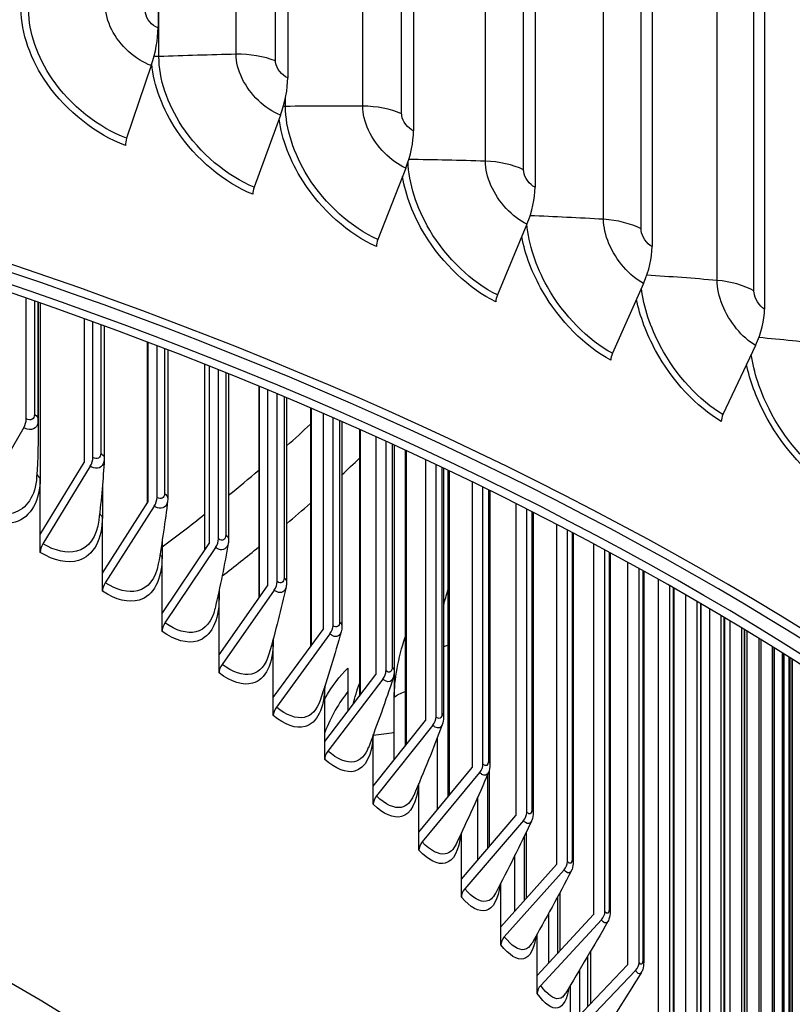
# Model space of a CAD drawing. Units: inches. Extents: x -6.1 to 67.6, y 1.4 to 46.5.
# Drawn here: x 10.2 to 11.8, y 35.3 to 37.3 of the extents above; entities that cross this region are included whole.
import ezdxf

# ---------------------------------------------------------------- set-up
doc = ezdxf.new("R2010")
doc.units = ezdxf.units.IN
doc.header["$LTSCALE"] = 4
doc.header["$MEASUREMENT"] = 0
doc.layers.add('Visible (ANSI)', color=7, linetype='Continuous')
doc.layers.add('Visible Narrow (ANSI)', color=7, linetype='Continuous')

msp = doc.modelspace()

# ---------------------------------------------------------------- linework, layer by layer
at = {"layer": 'Visible (ANSI)'}
for p, q in [((10.459, 40.3891), (10.459, 37.3191)), ((10.7251, 40.2869), (10.7251, 37.2169)), ((10.9831, 40.1779), (10.9831, 37.1079)), ((11.2324, 40.0624), (11.2324, 36.9924)), ((11.4726, 39.9406), (11.4726, 36.8706)), ((11.7031, 39.8128), (11.7031, 36.7427)), ((10.445, 37.2421), (10.3946, 37.0931)), ((10.7102, 37.1402), (10.6563, 36.9925)), ((10.9672, 37.0316), (10.9099, 36.8853)), ((11.2156, 36.9166), (11.1551, 36.7718)), ((11.4549, 36.7952), (11.3912, 36.652)), ((10.1888, 36.5173), (10.1888, 36.7647)), ((10.2134, 36.5075), (10.2134, 36.7562)), ((10.2173, 36.7549), (10.2173, 36.3965)), ((10.3075, 36.7229), (10.3075, 36.4281)), ((10.3255, 36.4381), (10.3255, 36.7163)), ((10.3488, 36.7078), (10.3488, 36.4364)), ((10.4365, 36.6752), (10.4365, 36.3436)), ((10.4383, 36.6745), (10.4383, 36.3464)), ((10.457, 36.356), (10.457, 36.6674)), ((10.479, 36.6589), (10.479, 36.3544)), ((11.6847, 36.6678), (11.6179, 36.5263)), ((10.554, 36.6297), (10.554, 36.2475)), ((10.5637, 36.6258), (10.5637, 36.262)), ((10.583, 36.2711), (10.583, 36.6181)), ((10.6037, 36.6098), (10.6037, 36.2696)), ((10.6658, 36.5845), (10.6658, 36.1496)), ((10.6835, 36.5771), (10.6835, 36.1748)), ((10.7034, 36.1836), (10.7034, 36.5688)), ((10.7228, 36.5607), (10.7228, 36.1822)), ((10.7719, 36.5398), (10.7719, 36.05)), ((10.7976, 36.5287), (10.7976, 36.0851)), ((10.818, 36.0935), (10.818, 36.5199)), ((10.1834, 36.4994), (10.0899, 36.3383)), ((10.8361, 36.5119), (10.8361, 36.0922)), ((10.872, 36.4961), (10.872, 35.9488)), ((10.9057, 36.4809), (10.9057, 35.993)), ((10.9267, 36.0009), (10.9267, 36.4714)), ((10.9435, 36.4637), (10.9435, 35.9998)), ((10.966, 36.4534), (10.966, 35.846)), ((11.0078, 36.434), (11.0078, 35.8987)), ((10.2173, 36.2804), (10.3075, 36.4281)), ((10.32, 36.4203), (10.2229, 36.2613)), ((11.0293, 35.9061), (11.0293, 36.4239)), ((11.0448, 36.4165), (11.0448, 35.9052)), ((11.0537, 36.4122), (11.0537, 35.7418)), ((10.2173, 36.2804), (10.2173, 36.3965)), ((10.3449, 36.3812), (10.3449, 36.3168)), ((11.1037, 36.3882), (11.1037, 35.8021)), ((11.1256, 35.8091), (11.1256, 36.3775)), ((11.1399, 36.3704), (11.1399, 35.8084)), ((10.3449, 36.2007), (10.4383, 36.3464)), ((10.4512, 36.3383), (10.3507, 36.1814)), ((11.1932, 36.3439), (11.1932, 35.7036)), ((11.2155, 35.7101), (11.2155, 36.3326)), ((10.3449, 36.2007), (10.3449, 36.3168)), ((11.2286, 36.3259), (11.2286, 35.7097)), ((11.2762, 36.3015), (11.2762, 35.6032)), ((10.2173, 36.2434), (10.2173, 36.2804)), ((11.2989, 35.6092), (11.2989, 36.2896)), ((11.3108, 36.2833), (11.3108, 35.6091)), ((10.4673, 36.2663), (10.4673, 36.2344)), ((10.4673, 36.1183), (10.5637, 36.262)), ((10.5771, 36.2536), (10.4732, 36.0989)), ((11.3526, 36.2612), (11.3526, 35.501)), ((10.4673, 36.1183), (10.4673, 36.2344)), ((11.3757, 35.5065), (11.3757, 36.2487)), ((11.3864, 36.2429), (11.3864, 35.5067)), ((11.4223, 36.2233), (11.4223, 35.3973)), ((11.4458, 35.4023), (11.4458, 36.2104)), ((10.3449, 36.1637), (10.3449, 36.2007)), ((11.4553, 36.2051), (11.4553, 35.4029)), ((10.5842, 36.0333), (10.6835, 36.1748)), ((11.4852, 36.1883), (11.4852, 35.2922)), ((11.509, 35.2966), (11.509, 36.1748)), ((11.5174, 36.17), (11.5174, 35.2976)), ((10.5842, 36.1653), (10.5842, 36.1494)), ((10.5842, 36.0333), (10.5842, 36.1494)), ((10.6973, 36.1661), (10.5903, 36.0137)), ((11.5413, 36.1563), (11.5413, 35.1857)), ((11.5653, 35.1896), (11.5653, 36.1424)), ((11.5726, 36.1381), (11.5726, 35.191)), ((10.4673, 36.0813), (10.4673, 36.1183)), ((11.5903, 36.1277), (11.5903, 35.0781)), ((11.6146, 35.0815), (11.6146, 36.1134)), ((11.6208, 36.1097), (11.6208, 35.0833)), ((10.9436, 36.0991), (10.9436, 35.946)), ((11.6323, 36.1028), (11.6323, 34.9695)), ((11.6568, 34.9724), (11.6568, 36.088)), ((10.6955, 35.9458), (10.7976, 36.0851)), ((10.8117, 36.0762), (10.7018, 35.9261)), ((11.6619, 36.0849), (11.6619, 34.9746)), ((11.6672, 36.0817), (11.6672, 34.8601)), ((10.6955, 36.067), (10.6955, 36.0619)), ((10.6955, 35.9458), (10.6955, 36.0619)), ((11.6919, 34.8624), (11.6919, 36.0667)), ((11.6959, 36.0642), (11.6959, 34.8651)), ((11.7198, 34.7518), (11.7198, 36.0494)), ((10.5842, 35.9963), (10.5842, 36.0333)), ((11.7228, 36.0475), (11.7228, 34.755)), ((11.7404, 34.6406), (11.7404, 36.0365)), ((11.7425, 36.0352), (11.7425, 34.6443)), ((11.7538, 34.5291), (11.7538, 36.0281)), ((11.755, 36.0274), (11.755, 34.5333)), ((11.76, 34.4173), (11.76, 36.0242)), ((11.7602, 36.0241), (11.7602, 34.4221)), ((10.801, 35.8559), (10.9057, 35.993)), ((10.8486, 36.006), (10.8486, 35.9183)), ((10.801, 35.8559), (10.801, 35.9688)), ((10.9202, 35.9837), (10.8074, 35.8361)), ((10.6955, 35.9088), (10.6955, 35.9458)), ((10.9436, 35.8179), (10.9436, 35.946)), ((10.9006, 35.7639), (11.0078, 35.8987)), ((11.0227, 35.8891), (10.9072, 35.7439)), ((10.9006, 35.7639), (10.9006, 35.8698)), ((10.801, 35.819), (10.801, 35.8559)), ((11.0324, 35.716), (11.0324, 35.8645)), ((10.9941, 35.6697), (11.1037, 35.8021)), ((11.1188, 35.7922), (11.0008, 35.6496)), ((11.1351, 35.7878), (11.1351, 35.6361)), ((10.9941, 35.6697), (10.9941, 35.7697)), ((10.9006, 35.7269), (10.9006, 35.7639)), ((11.115, 35.6126), (11.115, 35.7419)), ((11.0814, 35.5736), (11.1932, 35.7036)), ((11.2086, 35.6933), (11.0883, 35.5533)), ((10.9941, 35.6327), (10.9941, 35.6697)), ((11.0814, 35.5736), (11.0814, 35.6682)), ((11.2101, 35.6607), (11.2101, 35.529)), ((11.1912, 35.5079), (11.1912, 35.6223)), ((11.1624, 35.4756), (11.2762, 35.6032)), ((11.2919, 35.5926), (11.1694, 35.4552)), ((11.0814, 35.5366), (11.0814, 35.5736)), ((11.1624, 35.4756), (11.1624, 35.5653)), ((11.2784, 35.5366), (11.2784, 35.4208)), ((11.2609, 35.4019), (11.2609, 35.5045)), ((11.2369, 35.3759), (11.3526, 35.501)), ((11.3686, 35.4901), (11.2441, 35.3554)), ((11.1624, 35.4386), (11.1624, 35.4756)), ((11.2369, 35.3759), (11.2369, 35.4611)), ((11.3401, 35.4145), (11.3401, 35.3114)), ((11.305, 35.2747), (11.4223, 35.3973)), ((11.4386, 35.386), (11.3122, 35.254)), ((11.3241, 35.2947), (11.3241, 35.3875)), ((11.2369, 35.339), (11.2369, 35.3759)), ((11.305, 35.2747), (11.305, 35.3556))]:
    msp.add_line(p, q, dxfattribs=at)
for centre, major_axis, ratio, start_param, end_param in [((6.6104, 33.3081), (-7.0625, 0), 0.57735, 2.670452, 6.754326), ((6.6104, 33.3081), (-7.0375, 0), 0.57735, 2.671606, 6.753172), ((6.6104, 33.3081), (-7, 0), 0.57735, 2.673355, 6.751423), ((6.6104, 33.3081), (-6.975, 0), 0.57735, 2.674532, 6.750246), ((10.3885, 37.2549), (-0.0453, -0.1237), 0.437189, 1.627464, 2.267835), ((10.6497, 37.1545), (-0.0493, -0.1222), 0.467417, 1.642076, 2.282446), ((10.9029, 37.0475), (-0.0533, -0.1205), 0.496721, 1.658213, 2.298583), ((10.4054, 37.0906), (-0.0086, -0.0235), 0.437189, 4.769057, 5.409427), ((10.6678, 36.9898), (-0.0093, -0.0232), 0.467417, 4.783668, 5.424039), ((11.1477, 36.9341), (-0.0575, -0.1185), 0.525043, 1.675978, 2.316348), ((10.9221, 36.8823), (-0.0101, -0.0229), 0.496721, 4.799806, 5.440176), ((11.3835, 36.8146), (-0.0617, -0.1164), 0.552326, 1.695479, 2.33585), ((11.168, 36.7684), (-0.0109, -0.0225), 0.525043, 4.81757, 5.457941), ((11.6098, 36.6891), (-0.0661, -0.114), 0.578517, 1.716838, 2.357208), ((11.4048, 36.6483), (-0.0117, -0.0221), 0.552326, 4.837072, 5.477442), ((10.1714, 36.5069), (-0.0122, -0.0218), 0.56733, 1.540729, 2.347737), ((11.6322, 36.5223), (-0.0125, -0.0216), 0.578517, 4.85843, 5.498801), ((10.3075, 36.4281), (-0.0129, -0.0214), 0.589005, 1.559595, 2.366603), ((6.6104, 37.9185), (4.975, 0), 0.57735, 5.727228, 5.741025), ((10.4383, 36.3464), (-0.0136, -0.021), 0.609848, 1.579919, 2.386927), ((6.6104, 33.3257), (5, 0), 0.57735, 6.247246, 9.460718), ((6.6104, 37.9185), (4.975, 0), 0.57735, 5.685454, 5.703214), ((10.5637, 36.262), (-0.0143, -0.0205), 0.629828, 1.601785, 2.408793), ((10.2353, 36.2534), (-0.0129, -0.0214), 0.589005, 4.701187, 5.508195), ((6.6104, 37.9185), (4.975, 0), 0.57735, 5.639693, 5.665401), ((10.3636, 36.1733), (-0.0136, -0.021), 0.609848, 4.721512, 5.52852), ((10.6835, 36.1748), (-0.0151, -0.0199), 0.648918, 1.625279, 2.432287), ((10.4866, 36.0905), (-0.0143, -0.0205), 0.629828, 4.743378, 5.550386), ((10.7976, 36.0851), (-0.0158, -0.0194), 0.66709, 1.650489, 2.457497), ((10.6041, 36.0051), (-0.0151, -0.0199), 0.648918, 4.766872, 5.57388), ((10.9057, 35.993), (-0.0166, -0.0187), 0.684319, 1.677502, 2.48451), ((10.7159, 35.9171), (-0.0158, -0.0194), 0.66709, 4.792081, 5.59909), ((11.0078, 35.8987), (-0.0174, -0.018), 0.700581, 1.706403, 2.513411), ((10.8219, 35.8268), (-0.0166, -0.0187), 0.684319, 4.819094, 5.626102), ((11.1037, 35.8021), (-0.0181, -0.0172), 0.715851, 1.737272, 2.54428), ((10.922, 35.7343), (-0.0174, -0.018), 0.700581, 4.847995, 5.655003), ((11.1932, 35.7036), (-0.0189, -0.0164), 0.73011, 1.77018, 2.577188), ((11.016, 35.6396), (-0.0181, -0.0172), 0.715851, 4.878864, 5.685872), ((11.2762, 35.6032), (-0.0196, -0.0155), 0.743336, 1.805184, 2.612193), ((11.1037, 35.543), (-0.0189, -0.0164), 0.73011, 4.911772, 5.71878), ((11.3526, 35.501), (-0.0204, -0.0145), 0.755511, 1.842326, 2.649334), ((11.1851, 35.4446), (-0.0196, -0.0155), 0.743336, 4.946777, 5.753785), ((11.4223, 35.3973), (-0.0211, -0.0134), 0.766618, 1.881621, 2.688629), ((11.2601, 35.3444), (-0.0204, -0.0145), 0.755511, 4.983919, 5.790927)]:
    msp.add_ellipse(centre, major_axis=major_axis, ratio=ratio, start_param=start_param, end_param=end_param, dxfattribs=at)
for points in [[(10.2134, 36.5075), (10.2134, 36.4731), (10.2123, 36.4364), (10.21, 36.3979)], [(10.3487, 36.4338), (10.3465, 36.3947), (10.3428, 36.3532), (10.3376, 36.3097)], [(10.3488, 36.4364), (10.3488, 36.4356), (10.3488, 36.4347), (10.3487, 36.4338)], [(10.479, 36.3544), (10.479, 36.3527), (10.4789, 36.3509), (10.4787, 36.3492)], [(10.4787, 36.3492), (10.4738, 36.308), (10.4675, 36.2648), (10.4596, 36.2198)], [(10.6031, 36.262), (10.5956, 36.2191), (10.5865, 36.1743), (10.5759, 36.1281)], [(10.6037, 36.2696), (10.6037, 36.267), (10.6035, 36.2645), (10.6031, 36.262)], [(10.7217, 36.1724), (10.7116, 36.128), (10.6999, 36.082), (10.6866, 36.0346)], [(10.7228, 36.1822), (10.7228, 36.1788), (10.7225, 36.1756), (10.7217, 36.1724)], [(10.8361, 36.0922), (10.8361, 36.0882), (10.8357, 36.0842), (10.8346, 36.0804)], [(10.8346, 36.0804), (10.8218, 36.0348), (10.8074, 35.9877), (10.7915, 35.9396)], [(10.9435, 35.9998), (10.9435, 35.9952), (10.9429, 35.9906), (10.9415, 35.9862)], [(10.9415, 35.9862), (10.926, 35.9396), (10.909, 35.8917), (10.8905, 35.8429)], [(11.0422, 35.8899), (11.0242, 35.8425), (11.0046, 35.794), (10.9835, 35.7447)], [(11.0448, 35.9052), (11.0448, 35.9), (11.0441, 35.8948), (11.0422, 35.8899)], [(11.1399, 35.8084), (11.1399, 35.8027), (11.139, 35.7969), (11.1368, 35.7917)], [(11.1368, 35.7917), (11.1161, 35.7436), (11.094, 35.6947), (11.0706, 35.6451)], [(11.2249, 35.6915), (11.2018, 35.6431), (11.1773, 35.5938), (11.1515, 35.5441)], [(11.3066, 35.5897), (11.2811, 35.541), (11.2542, 35.4916), (11.2262, 35.4419)], [(11.3817, 35.4862), (11.3538, 35.4374), (11.3247, 35.3881), (11.2946, 35.3385)], [(11.4501, 35.3813), (11.42, 35.3325), (11.3888, 35.2833), (11.3566, 35.234)]]:
    msp.add_open_spline(points, degree=3, dxfattribs=at)
for points, knots in [([(11.2286, 35.7097), (11.2286, 35.7042), (11.2279, 35.6989), (11.2256, 35.6931), (11.2253, 35.6923), (11.2249, 35.6915)], [0, 0, 0, 0, 0.04451051, 0.04451051, 0.05150316, 0.05150316, 0.05150316, 0.05150316]), ([(11.3108, 35.6091), (11.3108, 35.6037), (11.3101, 35.5984), (11.3078, 35.5922), (11.3072, 35.5909), (11.3066, 35.5897)], [0, 0, 0, 0, 0.04431915, 0.04431915, 0.05561757, 0.05561757, 0.05561757, 0.05561757]), ([(11.3864, 35.5067), (11.3864, 35.5015), (11.3858, 35.4963), (11.3834, 35.4897), (11.3827, 35.4879), (11.3817, 35.4862)], [0, 0, 0, 0, 0.04370619, 0.04370619, 0.05948153, 0.05948153, 0.05948153, 0.05948153]), ([(11.4553, 35.4029), (11.4553, 35.3977), (11.4548, 35.3928), (11.4525, 35.3858), (11.4514, 35.3835), (11.4501, 35.3813)], [0, 0, 0, 0, 0.04258998, 0.04258998, 0.06310957, 0.06310957, 0.06310957, 0.06310957])]:
    msp.add_open_spline(points, degree=3, knots=knots, dxfattribs=at)
at = {"layer": 'Visible Narrow (ANSI)'}
for p, q in [((10.4608, 37.2605), (10.4608, 40.2815)), ((10.6191, 37.2651), (10.6191, 40.2861)), ((10.7, 37.2514), (10.7, 40.2725)), ((10.879, 37.1588), (10.879, 40.1798)), ((10.9588, 37.1431), (10.9588, 40.1641)), ((11.1305, 37.0459), (11.1305, 40.067)), ((11.2089, 37.0282), (11.2089, 40.0492)), ((11.373, 36.9267), (11.373, 39.9478)), ((11.45, 36.907), (11.45, 39.928)), ((11.6061, 36.8014), (11.6061, 39.8225)), ((11.6815, 36.7797), (11.6815, 39.8007)), ((10.7205, 37.1582), (10.7205, 37.176)), ((10.2055, 36.759), (10.2055, 36.5264)), ((10.2134, 36.7562), (10.2134, 36.5156)), ((10.3416, 36.7105), (10.3416, 36.4468)), ((10.4368, 36.675), (10.4368, 36.3441)), ((10.4724, 36.6615), (10.4724, 36.3644)), ((10.5545, 36.6294), (10.5545, 36.2483)), ((10.5978, 36.6122), (10.5978, 36.2792)), ((10.6667, 36.5841), (10.6667, 36.1508)), ((10.7175, 36.5629), (10.7175, 36.1913)), ((10.7731, 36.5393), (10.7731, 36.0517)), ((10.8314, 36.514), (10.8314, 36.1009)), ((10.8737, 36.4953), (10.8737, 35.9511)), ((10.9393, 36.4657), (10.9393, 36.008)), ((10.9682, 36.4524), (10.9682, 35.8488)), ((11.0412, 36.4182), (11.0412, 35.9129)), ((11.0565, 36.4109), (11.0565, 35.7452)), ((11.1367, 36.372), (11.1367, 35.8157)), ((11.2259, 36.3273), (11.2259, 35.7164)), ((11.3085, 36.2846), (11.3085, 35.6153)), ((11.3845, 36.244), (11.3845, 35.5125)), ((11.4537, 36.2059), (11.4537, 35.408)), ((11.5161, 36.1707), (11.5161, 35.3022)), ((11.5716, 36.1387), (11.5716, 35.1951)), ((11.62, 36.1101), (11.62, 35.0868)), ((11.6614, 36.0853), (11.6614, 34.9776)), ((11.6956, 36.0644), (11.6956, 34.8675)), ((11.7226, 36.0477), (11.7226, 34.7568)), ((11.7424, 36.0353), (11.7424, 34.6456)), ((11.755, 36.0274), (11.755, 34.534)), ((11.7602, 36.0241), (11.7602, 34.4223)), ((11.1386, 35.7971), (11.1386, 35.6401)), ((11.2142, 35.6693), (11.2142, 35.5337)), ((11.2834, 35.5459), (11.2834, 35.4262)), ((11.3459, 35.4244), (11.3459, 35.3175))]:
    msp.add_line(p, q, dxfattribs=at)
for centre, major_axis, start_param, end_param in [((6.6104, 38.0001), (-4.9, 0), 2.56673, 2.58542), ((6.6104, 38.0001), (-4.9, 0), 2.523453, 2.545687), ((6.6104, 38.0001), (-4.9, 0), 2.476924, 2.50616), ((6.6104, 33.2371), (4.9766, 0), 0.09691, 1.541614), ((6.6104, 33.2102), (4.9766, 0), 0.153379, 1.538832), ((6.6104, 33.1258), (4.9989, 0), 0.153379, 1.53802), ((6.6104, 33.1172), (5, 0), 0.013942, 1.538375)]:
    msp.add_ellipse(centre, major_axis=major_axis, ratio=0.57735, start_param=start_param, end_param=end_param, dxfattribs=at)
for points, knots in [([(10.445, 37.2421), (10.4125, 37.254), (10.3804, 37.283), (10.364, 37.3156), (10.3557, 37.332), (10.3513, 37.3491), (10.3513, 37.3646)], [1.570796, 1.570796, 1.570796, 1.570796, 2.616457, 2.616457, 2.616457, 3.141593, 3.141593, 3.141593, 3.141593]), ([(10.392, 37.0784), (10.332, 37.1004), (10.2719, 37.1475), (10.2316, 37.2049), (10.1976, 37.2535), (10.1781, 37.3088), (10.1781, 37.3578)], [1.570796, 1.570796, 1.570796, 1.570796, 2.421224, 2.421224, 2.421224, 3.141593, 3.141593, 3.141593, 3.141593]), ([(10.3946, 37.0931), (10.3373, 37.114), (10.2799, 37.1595), (10.2421, 37.2146), (10.2111, 37.2597), (10.1935, 37.3107), (10.1935, 37.3559)], [1.570796, 1.570796, 1.570796, 1.570796, 2.434377, 2.434377, 2.434377, 3.141593, 3.141593, 3.141593, 3.141593]), ([(10.459, 37.3191), (10.4466, 37.3237), (10.435, 37.3376), (10.4334, 37.3498), (10.4332, 37.3509), (10.4331, 37.352), (10.4331, 37.353)], [1.570796, 1.570796, 1.570796, 1.570796, 3.012916, 3.012916, 3.012916, 3.141593, 3.141593, 3.141593, 3.141593]), ([(10.6563, 36.9925), (10.6007, 37.0149), (10.5449, 37.0618), (10.5081, 37.1179), (10.478, 37.1638), (10.4608, 37.2152), (10.4608, 37.2605)], [1.570796, 1.570796, 1.570796, 1.570796, 2.434377, 2.434377, 2.434377, 3.141593, 3.141593, 3.141593, 3.141593]), ([(10.7102, 37.1402), (10.6786, 37.153), (10.6474, 37.1828), (10.6315, 37.2158), (10.6234, 37.2324), (10.6191, 37.2496), (10.6191, 37.2651)], [1.570796, 1.570796, 1.570796, 1.570796, 2.616457, 2.616457, 2.616457, 3.141593, 3.141593, 3.141593, 3.141593]), ([(10.6534, 36.978), (10.5952, 37.0014), (10.5368, 37.0501), (10.4977, 37.1085), (10.4683, 37.1523), (10.4501, 37.2011), (10.4463, 37.2458)], [1.570796, 1.570796, 1.570796, 1.570796, 2.421224, 2.421224, 2.421224, 3.059818, 3.059818, 3.059818, 3.059818]), ([(10.7251, 37.2169), (10.7131, 37.2217), (10.7018, 37.2359), (10.7002, 37.2482), (10.7001, 37.2493), (10.7, 37.2504), (10.7, 37.2514)], [1.570796, 1.570796, 1.570796, 1.570796, 3.012916, 3.012916, 3.012916, 3.141593, 3.141593, 3.141593, 3.141593]), ([(10.9672, 37.0316), (10.9367, 37.0452), (10.9064, 37.0757), (10.891, 37.1092), (10.8832, 37.126), (10.879, 37.1433), (10.879, 37.1588)], [1.570796, 1.570796, 1.570796, 1.570796, 2.616457, 2.616457, 2.616457, 3.141593, 3.141593, 3.141593, 3.141593]), ([(10.9099, 36.8853), (10.8561, 36.9092), (10.802, 36.9575), (10.7664, 37.0144), (10.7372, 37.0611), (10.7205, 37.113), (10.7205, 37.1582)], [1.570796, 1.570796, 1.570796, 1.570796, 2.434377, 2.434377, 2.434377, 3.141593, 3.141593, 3.141593, 3.141593]), ([(10.9831, 37.1079), (10.9714, 37.113), (10.9605, 37.1275), (10.959, 37.1398), (10.9588, 37.1409), (10.9588, 37.142), (10.9588, 37.1431)], [1.570796, 1.570796, 1.570796, 1.570796, 3.012916, 3.012916, 3.012916, 3.141593, 3.141593, 3.141593, 3.141593]), ([(10.9069, 36.8709), (10.8506, 36.8958), (10.7939, 36.9459), (10.756, 37.0053), (10.7299, 37.0461), (10.7129, 37.0908), (10.7074, 37.1324)], [1.570796, 1.570796, 1.570796, 1.570796, 2.421224, 2.421224, 2.421224, 3.005494, 3.005494, 3.005494, 3.005494]), ([(11.1551, 36.7718), (11.1031, 36.7969), (11.0509, 36.8466), (11.0164, 36.9045), (10.9891, 36.9505), (10.9731, 37.001), (10.9721, 37.0453)], [1.570796, 1.570796, 1.570796, 1.570796, 2.434377, 2.434377, 2.434377, 3.120242, 3.120242, 3.120242, 3.120242]), ([(11.2156, 36.9166), (11.1861, 36.9308), (11.157, 36.9622), (11.142, 36.996), (11.1345, 37.013), (11.1305, 37.0304), (11.1305, 37.0459)], [1.570796, 1.570796, 1.570796, 1.570796, 2.616457, 2.616457, 2.616457, 3.141593, 3.141593, 3.141593, 3.141593]), ([(11.2324, 36.9924), (11.2211, 36.9978), (11.2106, 37.0126), (11.2091, 37.0249), (11.209, 37.0261), (11.2089, 37.0271), (11.2089, 37.0282)], [1.570796, 1.570796, 1.570796, 1.570796, 3.012916, 3.012916, 3.012916, 3.141593, 3.141593, 3.141593, 3.141593]), ([(11.1519, 36.7574), (11.0975, 36.7837), (11.0428, 36.8353), (11.0061, 36.8956), (10.9829, 36.9339), (10.967, 36.9754), (10.9605, 37.0144)], [1.570796, 1.570796, 1.570796, 1.570796, 2.421224, 2.421224, 2.421224, 2.960938, 2.960938, 2.960938, 2.960938]), ([(11.3912, 36.652), (11.3413, 36.6785), (11.291, 36.7295), (11.2578, 36.7882), (11.234, 36.8303), (11.2191, 36.8758), (11.2158, 36.9168)], [1.570796, 1.570796, 1.570796, 1.570796, 2.434377, 2.434377, 2.434377, 3.052354, 3.052354, 3.052354, 3.052354]), ([(11.4549, 36.7952), (11.4266, 36.8102), (11.3985, 36.8423), (11.3841, 36.8765), (11.3769, 36.8937), (11.373, 36.9112), (11.373, 36.9267)], [1.570796, 1.570796, 1.570796, 1.570796, 2.616457, 2.616457, 2.616457, 3.141593, 3.141593, 3.141593, 3.141593]), ([(11.4726, 36.8706), (11.4618, 36.8763), (11.4516, 36.8913), (11.4502, 36.9037), (11.4501, 36.9048), (11.45, 36.9059), (11.45, 36.907)], [1.570796, 1.570796, 1.570796, 1.570796, 3.012916, 3.012916, 3.012916, 3.141593, 3.141593, 3.141593, 3.141593]), ([(11.3879, 36.6377), (11.3356, 36.6654), (11.2829, 36.7184), (11.2476, 36.7796), (11.2267, 36.8157), (11.2121, 36.8544), (11.2051, 36.8911)], [1.570796, 1.570796, 1.570796, 1.570796, 2.421224, 2.421224, 2.421224, 2.922444, 2.922444, 2.922444, 2.922444]), ([(11.6847, 36.6678), (11.6575, 36.6836), (11.6306, 36.7164), (11.6168, 36.7509), (11.6098, 36.7683), (11.6061, 36.7859), (11.6061, 36.8014)], [1.570796, 1.570796, 1.570796, 1.570796, 2.616457, 2.616457, 2.616457, 3.141593, 3.141593, 3.141593, 3.141593]), ([(11.6179, 36.5263), (11.5701, 36.5541), (11.5218, 36.6063), (11.4899, 36.6659), (11.469, 36.705), (11.4552, 36.7469), (11.4506, 36.7853)], [1.570796, 1.570796, 1.570796, 1.570796, 2.434377, 2.434377, 2.434377, 3.001656, 3.001656, 3.001656, 3.001656]), ([(11.7031, 36.7427), (11.6928, 36.7487), (11.683, 36.764), (11.6817, 36.7765), (11.6816, 36.7776), (11.6815, 36.7787), (11.6815, 36.7797)], [1.570796, 1.570796, 1.570796, 1.570796, 3.012916, 3.012916, 3.012916, 3.141593, 3.141593, 3.141593, 3.141593]), ([(11.6144, 36.5121), (11.5643, 36.5411), (11.5138, 36.5954), (11.4798, 36.6575), (11.4612, 36.6917), (11.4477, 36.7279), (11.4405, 36.7625)], [1.570796, 1.570796, 1.570796, 1.570796, 2.421224, 2.421224, 2.421224, 2.888192, 2.888192, 2.888192, 2.888192]), ([(11.8347, 36.3949), (11.7891, 36.4239), (11.7429, 36.4773), (11.7124, 36.5377), (11.6939, 36.5743), (11.6813, 36.6132), (11.676, 36.6492)], [1.570796, 1.570796, 1.570796, 1.570796, 2.434377, 2.434377, 2.434377, 2.958184, 2.958184, 2.958184, 2.958184]), ([(11.8311, 36.3808), (11.7833, 36.4111), (11.7349, 36.4666), (11.7025, 36.5296), (11.6858, 36.5619), (11.6735, 36.5959), (11.6663, 36.6286)], [1.570796, 1.570796, 1.570796, 1.570796, 2.421224, 2.421224, 2.421224, 2.857073, 2.857073, 2.857073, 2.857073]), ([(10.2134, 36.5156), (10.2134, 36.5009), (10.2034, 36.4925), (10.1904, 36.4964), (10.1882, 36.4971), (10.1858, 36.4981), (10.1834, 36.4994)], [1.570796, 1.570796, 1.570796, 1.570796, 2.906264, 2.906264, 2.906264, 3.141593, 3.141593, 3.141593, 3.141593]), ([(10.3487, 36.4338), (10.3479, 36.4204), (10.3386, 36.4132), (10.3267, 36.4172), (10.3245, 36.4179), (10.3222, 36.4189), (10.32, 36.4203)], [1.635609, 1.635609, 1.635609, 1.635609, 2.906264, 2.906264, 2.906264, 3.141593, 3.141593, 3.141593, 3.141593]), ([(10.2173, 36.3965), (10.2173, 36.3499), (10.1981, 36.3154), (10.1662, 36.3056), (10.1433, 36.2985), (10.1142, 36.3038), (10.0846, 36.3203)], [1.570796, 1.570796, 1.570796, 1.570796, 2.484514, 2.484514, 2.484514, 3.141593, 3.141593, 3.141593, 3.141593]), ([(10.21, 36.3979), (10.2075, 36.3595), (10.1897, 36.3318), (10.1617, 36.3243), (10.1413, 36.3188), (10.1158, 36.3238), (10.0899, 36.3383)], [1.639074, 1.639074, 1.639074, 1.639074, 2.507812, 2.507812, 2.507812, 3.141593, 3.141593, 3.141593, 3.141593]), ([(10.4786, 36.3492), (10.4771, 36.3372), (10.4685, 36.3311), (10.4577, 36.335), (10.4556, 36.3358), (10.4534, 36.3369), (10.4512, 36.3383)], [1.701499, 1.701499, 1.701499, 1.701499, 2.906264, 2.906264, 2.906264, 3.141593, 3.141593, 3.141593, 3.141593]), ([(10.3449, 36.3168), (10.3449, 36.2702), (10.3265, 36.2361), (10.2959, 36.227), (10.2738, 36.2204), (10.2458, 36.2263), (10.2173, 36.2434)], [1.570796, 1.570796, 1.570796, 1.570796, 2.484514, 2.484514, 2.484514, 3.141593, 3.141593, 3.141593, 3.141593]), ([(10.3375, 36.3098), (10.3333, 36.2759), (10.3168, 36.2521), (10.2919, 36.2458), (10.2723, 36.2407), (10.2478, 36.2463), (10.2229, 36.2613)], [1.705239, 1.705239, 1.705239, 1.705239, 2.507812, 2.507812, 2.507812, 3.141593, 3.141593, 3.141593, 3.141593]), ([(10.603, 36.2621), (10.6009, 36.2513), (10.5931, 36.2462), (10.5833, 36.2501), (10.5812, 36.251), (10.5791, 36.2521), (10.5771, 36.2536)], [1.763439, 1.763439, 1.763439, 1.763439, 2.906264, 2.906264, 2.906264, 3.141593, 3.141593, 3.141593, 3.141593]), ([(10.4673, 36.2344), (10.4673, 36.1878), (10.4497, 36.1541), (10.4203, 36.1456), (10.3992, 36.1394), (10.3723, 36.146), (10.3449, 36.1637)], [1.570796, 1.570796, 1.570796, 1.570796, 2.484514, 2.484514, 2.484514, 3.141593, 3.141593, 3.141593, 3.141593]), ([(10.4595, 36.2199), (10.4541, 36.1902), (10.4389, 36.1698), (10.4169, 36.1645), (10.3981, 36.1599), (10.3746, 36.1659), (10.3507, 36.1814)], [1.76722, 1.76722, 1.76722, 1.76722, 2.507812, 2.507812, 2.507812, 3.141593, 3.141593, 3.141593, 3.141593]), ([(10.7217, 36.1725), (10.7193, 36.1629), (10.7121, 36.1586), (10.7032, 36.1626), (10.7013, 36.1634), (10.6993, 36.1646), (10.6973, 36.1661)], [1.821874, 1.821874, 1.821874, 1.821874, 2.906264, 2.906264, 2.906264, 3.141593, 3.141593, 3.141593, 3.141593]), ([(10.5842, 36.1494), (10.5842, 36.1028), (10.5674, 36.0695), (10.5394, 36.0616), (10.5192, 36.0559), (10.4935, 36.063), (10.4673, 36.0813)], [1.570796, 1.570796, 1.570796, 1.570796, 2.484514, 2.484514, 2.484514, 3.141593, 3.141593, 3.141593, 3.141593]), ([(10.5758, 36.1282), (10.5698, 36.1024), (10.5559, 36.085), (10.5366, 36.0805), (10.5186, 36.0763), (10.4961, 36.0829), (10.4732, 36.0989)], [1.825529, 1.825529, 1.825529, 1.825529, 2.507812, 2.507812, 2.507812, 3.141593, 3.141593, 3.141593, 3.141593]), ([(10.8345, 36.0806), (10.8319, 36.072), (10.8254, 36.0685), (10.8173, 36.0725), (10.8155, 36.0734), (10.8136, 36.0746), (10.8117, 36.0762)], [1.877177, 1.877177, 1.877177, 1.877177, 2.906264, 2.906264, 2.906264, 3.141593, 3.141593, 3.141593, 3.141593]), ([(10.6955, 36.0619), (10.6955, 36.0153), (10.6795, 35.9823), (10.6528, 35.975), (10.6337, 35.9698), (10.6092, 35.9774), (10.5842, 35.9963)], [1.570796, 1.570796, 1.570796, 1.570796, 2.484514, 2.484514, 2.484514, 3.141593, 3.141593, 3.141593, 3.141593]), ([(10.6865, 36.0348), (10.6801, 36.0125), (10.6676, 35.9978), (10.6507, 35.994), (10.6336, 35.9902), (10.6121, 35.9972), (10.5903, 36.0137)], [1.880584, 1.880584, 1.880584, 1.880584, 2.507812, 2.507812, 2.507812, 3.141593, 3.141593, 3.141593, 3.141593]), ([(10.801, 35.9687), (10.8003, 35.9239), (10.7853, 35.8927), (10.7606, 35.8861), (10.7424, 35.8812), (10.7192, 35.8894), (10.6955, 35.9088)], [1.592655, 1.592655, 1.592655, 1.592655, 2.484514, 2.484514, 2.484514, 3.141593, 3.141593, 3.141593, 3.141593]), ([(10.9414, 35.9864), (10.9387, 35.9789), (10.9328, 35.976), (10.9256, 35.9799), (10.9238, 35.9809), (10.922, 35.9822), (10.9202, 35.9837)], [1.929659, 1.929659, 1.929659, 1.929659, 2.906264, 2.906264, 2.906264, 3.141593, 3.141593, 3.141593, 3.141593]), ([(10.7913, 35.9398), (10.7849, 35.9207), (10.7738, 35.9082), (10.7591, 35.9051), (10.7428, 35.9017), (10.7225, 35.9092), (10.7018, 35.9261)], [1.932729, 1.932729, 1.932729, 1.932729, 2.507812, 2.507812, 2.507812, 3.141593, 3.141593, 3.141593, 3.141593]), ([(11.0421, 35.8902), (11.0395, 35.8835), (11.0341, 35.8813), (11.0277, 35.8851), (11.026, 35.8861), (11.0243, 35.8874), (11.0227, 35.8891)], [1.979587, 1.979587, 1.979587, 1.979587, 2.906264, 2.906264, 2.906264, 3.141593, 3.141593, 3.141593, 3.141593]), ([(10.9003, 35.8692), (10.8983, 35.8284), (10.8845, 35.8006), (10.8625, 35.7948), (10.8454, 35.7904), (10.8234, 35.799), (10.801, 35.819)], [1.643236, 1.643236, 1.643236, 1.643236, 2.484514, 2.484514, 2.484514, 3.141593, 3.141593, 3.141593, 3.141593]), ([(10.8903, 35.8432), (10.8841, 35.8269), (10.8743, 35.8165), (10.8616, 35.8139), (10.8463, 35.8108), (10.8271, 35.8187), (10.8074, 35.8361)], [1.982257, 1.982257, 1.982257, 1.982257, 2.507812, 2.507812, 2.507812, 3.141593, 3.141593, 3.141593, 3.141593]), ([(11.1367, 35.7919), (11.134, 35.7861), (11.1292, 35.7844), (11.1235, 35.7882), (11.122, 35.7892), (11.1204, 35.7905), (11.1188, 35.7922)], [2.027194, 2.027194, 2.027194, 2.027194, 2.906264, 2.906264, 2.906264, 3.141593, 3.141593, 3.141593, 3.141593]), ([(10.9934, 35.7681), (10.9904, 35.7312), (10.9778, 35.7064), (10.9584, 35.7015), (10.9423, 35.6974), (10.9217, 35.7065), (10.9006, 35.7269)], [1.691282, 1.691282, 1.691282, 1.691282, 2.484514, 2.484514, 2.484514, 3.141593, 3.141593, 3.141593, 3.141593]), ([(10.9834, 35.745), (10.9776, 35.7313), (10.9689, 35.7227), (10.9581, 35.7206), (10.9437, 35.7178), (10.9256, 35.7261), (10.9072, 35.7439)], [2.029419, 2.029419, 2.029419, 2.029419, 2.507812, 2.507812, 2.507812, 3.141593, 3.141593, 3.141593, 3.141593]), ([(11.2248, 35.6918), (11.2223, 35.6868), (11.218, 35.6855), (11.213, 35.6892), (11.2116, 35.6902), (11.2101, 35.6916), (11.2086, 35.6933)], [2.072686, 2.072686, 2.072686, 2.072686, 2.906264, 2.906264, 2.906264, 3.141593, 3.141593, 3.141593, 3.141593]), ([(11.0802, 35.6658), (11.0766, 35.6324), (11.0652, 35.6104), (11.0482, 35.6061), (11.0331, 35.6023), (11.0139, 35.6119), (10.9941, 35.6327)], [1.737041, 1.737041, 1.737041, 1.737041, 2.484514, 2.484514, 2.484514, 3.141593, 3.141593, 3.141593, 3.141593]), ([(11.0704, 35.6454), (11.0651, 35.634), (11.0576, 35.6269), (11.0484, 35.6252), (11.035, 35.6227), (11.0181, 35.6314), (11.0008, 35.6496)], [2.074431, 2.074431, 2.074431, 2.074431, 2.507812, 2.507812, 2.507812, 3.141593, 3.141593, 3.141593, 3.141593]), ([(11.3065, 35.59), (11.3042, 35.5856), (11.3004, 35.5848), (11.296, 35.5884), (11.2946, 35.5894), (11.2933, 35.5909), (11.2919, 35.5926)], [2.116244, 2.116244, 2.116244, 2.116244, 2.906264, 2.906264, 2.906264, 3.141593, 3.141593, 3.141593, 3.141593]), ([(11.1606, 35.5621), (11.1567, 35.532), (11.1465, 35.5125), (11.1316, 35.5088), (11.1177, 35.5054), (11.0998, 35.5153), (11.0814, 35.5366)], [1.780726, 1.780726, 1.780726, 1.780726, 2.484514, 2.484514, 2.484514, 3.141593, 3.141593, 3.141593, 3.141593]), ([(11.1514, 35.5444), (11.1465, 35.535), (11.1402, 35.5292), (11.1325, 35.5279), (11.12, 35.5257), (11.1044, 35.5347), (11.0883, 35.5533)], [2.117486, 2.117486, 2.117486, 2.117486, 2.507812, 2.507812, 2.507812, 3.141593, 3.141593, 3.141593, 3.141593]), ([(11.3816, 35.4865), (11.3794, 35.4828), (11.3761, 35.4823), (11.3723, 35.4858), (11.3711, 35.4869), (11.3698, 35.4883), (11.3686, 35.4901)], [2.1580295, 2.1580295, 2.1580295, 2.1580295, 2.9062636, 2.9062636, 2.9062636, 3.1415927, 3.1415927, 3.1415927, 3.1415927]), ([(11.2346, 35.4573), (11.2306, 35.4303), (11.2216, 35.413), (11.2087, 35.4098), (11.1959, 35.4066), (11.1794, 35.417), (11.1624, 35.4386)], [1.822527, 1.822527, 1.822527, 1.822527, 2.484514, 2.484514, 2.484514, 3.141593, 3.141593, 3.141593, 3.141593]), ([(11.2261, 35.4422), (11.2218, 35.4345), (11.2165, 35.4299), (11.2102, 35.4289), (11.1987, 35.4269), (11.1843, 35.4363), (11.1694, 35.4552)], [2.1587522, 2.1587522, 2.1587522, 2.1587522, 2.5078124, 2.5078124, 2.5078124, 3.1415927, 3.1415927, 3.1415927, 3.1415927]), ([(11.45, 35.3816), (11.4481, 35.3785), (11.4452, 35.3783), (11.4419, 35.3816), (11.4408, 35.3828), (11.4397, 35.3842), (11.4386, 35.386)], [2.1981891, 2.1981891, 2.1981891, 2.1981891, 2.9062636, 2.9062636, 2.9062636, 3.1415927, 3.1415927, 3.1415927, 3.1415927]), ([(11.3021, 35.3513), (11.2982, 35.3272), (11.2903, 35.3119), (11.2793, 35.3092), (11.2676, 35.3063), (11.2526, 35.317), (11.2369, 35.339)], [1.86261, 1.86261, 1.86261, 1.86261, 2.484514, 2.484514, 2.484514, 3.141593, 3.141593, 3.141593, 3.141593]), ([(11.2945, 35.3387), (11.2909, 35.3327), (11.2865, 35.329), (11.2814, 35.3282), (11.2709, 35.3265), (11.2577, 35.3362), (11.2441, 35.3554)], [2.1983806, 2.1983806, 2.1983806, 2.1983806, 2.5078124, 2.5078124, 2.5078124, 3.1415927, 3.1415927, 3.1415927, 3.1415927])]:
    msp.add_open_spline(points, degree=3, knots=knots, dxfattribs=at)
for points in [[(10.4608, 37.2605), (10.4574, 37.2603), (10.454, 37.2606), (10.4508, 37.2613)], [(10.6191, 37.2651), (10.5661, 37.2639), (10.5133, 37.2624), (10.4608, 37.2605)], [(10.7, 37.2514), (10.6764, 37.2609), (10.6475, 37.2657), (10.6191, 37.2651)], [(10.7205, 37.1582), (10.719, 37.1582), (10.7176, 37.1583), (10.7161, 37.1584)], [(10.879, 37.1588), (10.826, 37.159), (10.7731, 37.1588), (10.7205, 37.1582)], [(10.9588, 37.1431), (10.9359, 37.1531), (10.9074, 37.1587), (10.879, 37.1588)], [(11.1305, 37.0459), (11.0779, 37.0475), (11.0256, 37.0486), (10.9734, 37.0494)], [(11.2089, 37.0282), (11.1869, 37.0388), (11.1589, 37.0451), (11.1305, 37.0459)], [(11.373, 36.9267), (11.3226, 36.9295), (11.2723, 36.9319), (11.2222, 36.934)], [(11.45, 36.907), (11.4288, 36.9181), (11.4013, 36.9252), (11.373, 36.9267)], [(11.6061, 36.8014), (11.5578, 36.8053), (11.5097, 36.8089), (11.4617, 36.8122)], [(11.6815, 36.7797), (11.6612, 36.7914), (11.6342, 36.7991), (11.6061, 36.8014)], [(11.8293, 36.6703), (11.7833, 36.6752), (11.7374, 36.6798), (11.6916, 36.6842)], [(10.2055, 36.5264), (10.2055, 36.5167), (10.1975, 36.5124), (10.1888, 36.5173)], [(10.2055, 36.5264), (10.2104, 36.5236), (10.2134, 36.5196), (10.2134, 36.5156)], [(10.2134, 36.5156), (10.2134, 36.5129), (10.2134, 36.5102), (10.2134, 36.5075)], [(10.3416, 36.4468), (10.3416, 36.4372), (10.3339, 36.4331), (10.3255, 36.4381)], [(10.3416, 36.4468), (10.3462, 36.444), (10.3488, 36.4402), (10.3488, 36.4364)], [(10.2104, 36.405), (10.2111, 36.4019), (10.2135, 36.3988), (10.2173, 36.3965)], [(10.4724, 36.3644), (10.4724, 36.3548), (10.4651, 36.3508), (10.457, 36.356)], [(10.4724, 36.3644), (10.4766, 36.3616), (10.4789, 36.358), (10.479, 36.3544)], [(10.3392, 36.3233), (10.3401, 36.3209), (10.3421, 36.3187), (10.3449, 36.3168)], [(10.5978, 36.2792), (10.5978, 36.2695), (10.5907, 36.2657), (10.583, 36.2711)], [(10.5978, 36.2792), (10.6016, 36.2765), (10.6037, 36.273), (10.6037, 36.2696)], [(10.4629, 36.239), (10.4639, 36.2373), (10.4654, 36.2358), (10.4673, 36.2344)], [(10.7175, 36.1913), (10.7175, 36.1817), (10.7108, 36.178), (10.7034, 36.1836)], [(10.7175, 36.1913), (10.7209, 36.1887), (10.7228, 36.1854), (10.7228, 36.1822)], [(10.5814, 36.1521), (10.5821, 36.1512), (10.5831, 36.1502), (10.5842, 36.1494)], [(11.045, 36.1347), (11.0476, 36.1453), (11.0505, 36.156), (11.0538, 36.1666)], [(10.8314, 36.1009), (10.8314, 36.0912), (10.825, 36.0877), (10.818, 36.0935)], [(10.8314, 36.1009), (10.8345, 36.0983), (10.8361, 36.0952), (10.8361, 36.0922)], [(10.9435, 36.099), (10.9436, 36.0991), (10.9436, 36.0991), (10.9436, 36.0991)], [(10.9436, 35.946), (10.9436, 35.9825), (10.952, 36.0272), (10.966, 36.0696)], [(10.6944, 36.0629), (10.6947, 36.0625), (10.6951, 36.0622), (10.6955, 36.0619)], [(10.9436, 36.0495), (10.9436, 36.0495), (10.9436, 36.0495), (10.9436, 36.0494)], [(11.0449, 36.05), (11.0476, 36.0513), (11.0506, 36.0525), (11.0537, 36.0534)], [(10.9393, 36.008), (10.9393, 35.9984), (10.9333, 35.995), (10.9267, 36.0009)], [(10.9393, 36.008), (10.9421, 36.0056), (10.9435, 36.0027), (10.9435, 35.9998)], [(10.801, 35.9434), (10.8157, 35.9689), (10.8323, 35.9907), (10.8486, 36.006)], [(10.8594, 35.9321), (10.8628, 35.9463), (10.8671, 35.9605), (10.872, 35.9746)], [(10.8486, 35.9579), (10.8307, 35.9363), (10.8134, 35.9063), (10.801, 35.8741)], [(10.9436, 35.946), (10.9487, 35.9512), (10.9566, 35.9554), (10.966, 35.958)], [(11.0412, 35.9129), (11.0412, 35.9033), (11.0355, 35.9001), (11.0293, 35.9061)], [(11.0412, 35.9129), (11.0436, 35.9106), (11.0448, 35.9079), (11.0448, 35.9052)], [(10.9006, 35.8687), (10.9149, 35.8706), (10.9292, 35.8725), (10.9436, 35.8745)], [(11.1367, 35.8157), (11.1367, 35.8061), (11.1314, 35.8029), (11.1256, 35.8091)], [(11.1367, 35.8157), (11.1388, 35.8135), (11.1399, 35.8109), (11.1399, 35.8084)], [(11.2259, 35.7164), (11.2259, 35.7068), (11.221, 35.7038), (11.2155, 35.7101)], [(11.2259, 35.7164), (11.2277, 35.7143), (11.2286, 35.712), (11.2286, 35.7097)], [(11.3085, 35.6153), (11.3085, 35.6057), (11.304, 35.6028), (11.2989, 35.6092)], [(11.3085, 35.6153), (11.31, 35.6133), (11.3108, 35.6112), (11.3108, 35.6091)], [(11.3845, 35.5125), (11.3845, 35.5028), (11.3804, 35.5), (11.3757, 35.5065)], [(11.3845, 35.5125), (11.3858, 35.5107), (11.3864, 35.5087), (11.3864, 35.5067)], [(11.4537, 35.408), (11.4537, 35.3984), (11.45, 35.3957), (11.4458, 35.4023)], [(11.4537, 35.408), (11.4548, 35.4064), (11.4553, 35.4046), (11.4553, 35.4029)]]:
    msp.add_open_spline(points, degree=3, dxfattribs=at)

doc.saveas('drawing.dxf')
